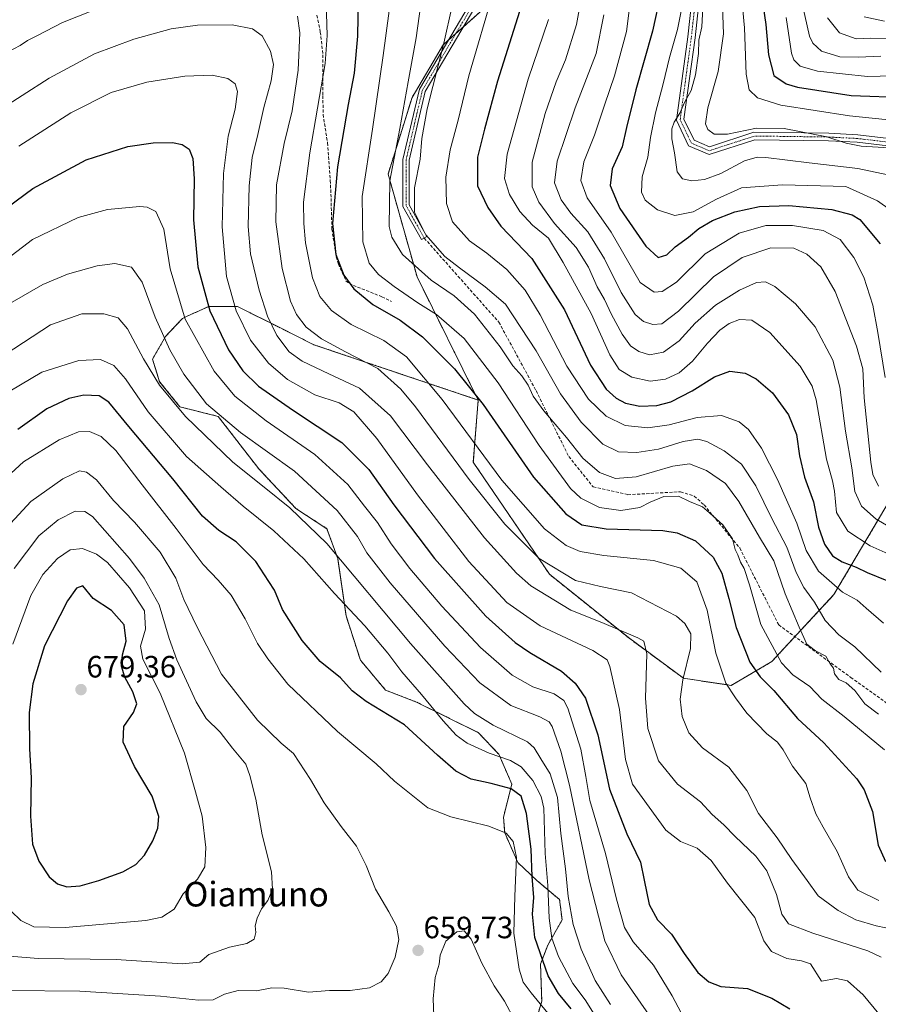
# Model space of a CAD drawing. Units: metres. Extents: x 616732 to 620156, y 4784957 to 4787330.
# Drawn here: x 618203 to 618482, y 4785721 to 4786041 of the extents above; entities that cross this region are included whole.
import ezdxf
from ezdxf.enums import TextEntityAlignment as Align

# ---------------------------------------------------------------- set-up
doc = ezdxf.new("R2010")
doc.units = ezdxf.units.M
doc.header["$MEASUREMENT"] = 0
for name, pattern in [('TRAZO_Y_PUNTO', [1, 0.5, -0.25, 0, -0.25]), ('TRAZOS', [0.75, 0.5, -0.25]), ('TRAZOSX2', [1.5, 1, -0.5])]:
    doc.linetypes.add(name, pattern=pattern)
for name, color, linetype, lineweight in [('Arbolado forestal', 92, 'TRAZOS', 0), ('Arbolado forestal CxS', 92, 'Continuous', 0), ('Camino', 19, 'Continuous', 0), ('Camino Cxs', 19, 'Continuous', 0), ('Camino eje', 39, 'TRAZO_Y_PUNTO', 13), ('Carátula', 7, 'Continuous', 5), ('Curva de nivel maestra', 36, 'Continuous', 30), ('Curva de nivel normal', 36, 'Continuous', 0), ('Pastizal CxS', 92, 'Continuous', 0), ('Punto de cota en terreno', 7, 'Continuous', 0), ('Rótulo de punto de cota en terreno', 19, 'Continuous', 0), ('Senda', 19, 'TRAZOSX2', 0), ('Texto cartográfico', 19, 'Continuous', 0)]:
    doc.layers.add(name, color=color, linetype=linetype, lineweight=lineweight)
doc.styles.add('Arial', font='txt', dxfattribs={"height": 0.2})

# ---------------------------------------------------------------- blocks, each defined once
blk = doc.blocks.new('*U151')
at = {"layer": 'Pastizal CxS', "color": 92, "linetype": 'Continuous', "lineweight": 0}
blk.add_polyline3d([(618354.68, 4786044.95, 580.2), (618340.69, 4786032.52, 584.33), (618330.59, 4786015.42, 588.38), (618322.81, 4785990.55, 589.86), (618332.21, 4785957.12, 590.77), (618332.21, 4785957.12, 590.77), (618352.09, 4785917.11, 600.35), (618298.66, 4785935.1, 611.18), (618287.79, 4785940.53, 613.31), (618273.81, 4785947.52, 619.18), (618264.49, 4785947.52, 624.3), (618257.55, 4785944.37, 628.82), (618255.94, 4785943.64, 629.78), (618250.5, 4785937.81, 634.27), (618246.23, 4785930.43, 638.32), (618248.56, 4785923.06, 639.24), (618255.17, 4785914.9, 639.17), (618267.59, 4785911.79, 635.14), (618280.8, 4785894.71, 638), (618292.84, 4785881.89, 639.42), (618302.94, 4785875.29, 638.27), (618306.43, 4785865.58, 640.27), (618309.15, 4785846.94, 645.64), (618313.81, 4785832.57, 647.33), (618321.97, 4785822.86, 647.98), (618332.06, 4785818.97, 646.58), (618352.16, 4785809.02, 642.49), (618358.76, 4785802.03, 644.98), (618363.03, 4785792.32, 648.73), (618360.31, 4785781.56, 653.56), (618360.7, 4785776.51, 655.16), (618364.97, 4785766.8, 654.12), (618371.18, 4785760.97, 648.14), (618378.56, 4785754.76, 641.75), (618379.34, 4785748.16, 641.93), (618374.68, 4785740, 646.45), (618372.35, 4785733.79, 650.49), (618372.74, 4785721.75, 654.42), (618369.24, 4785709.71, 658.79)], dxfattribs=at)
blk = doc.blocks.new('*U152')
at = {"layer": 'Arbolado forestal CxS', "color": 92, "linetype": 'Continuous', "lineweight": 0}
blk.add_polyline3d([(618369.24, 4785709.71, 658.79), (618372.74, 4785721.75, 654.42), (618372.35, 4785733.79, 650.49), (618374.68, 4785740, 646.45), (618379.34, 4785748.16, 641.93), (618378.56, 4785754.76, 641.75), (618371.18, 4785760.97, 648.14), (618364.97, 4785766.8, 654.12), (618360.7, 4785776.51, 655.16), (618360.31, 4785781.56, 653.56), (618363.03, 4785792.32, 648.73), (618358.76, 4785802.03, 644.98), (618352.16, 4785809.02, 642.49), (618332.06, 4785818.97, 646.58), (618321.97, 4785822.86, 647.98), (618313.81, 4785832.57, 647.33), (618309.15, 4785846.94, 645.64), (618306.43, 4785865.58, 640.27), (618302.94, 4785875.29, 638.27), (618292.84, 4785881.89, 639.42), (618280.8, 4785894.71, 638), (618267.59, 4785911.79, 635.14), (618255.17, 4785914.9, 639.17), (618248.56, 4785923.06, 639.24), (618246.23, 4785930.43, 638.32), (618250.5, 4785937.81, 634.27), (618255.94, 4785943.64, 629.78), (618257.55, 4785944.37, 628.82), (618264.49, 4785947.52, 624.3), (618273.81, 4785947.52, 619.18), (618287.79, 4785940.53, 613.31), (618298.66, 4785935.1, 611.18), (618352.09, 4785917.11, 600.35), (618350.5, 4785896.88, 606.83), (618375.27, 4785860.48, 610.35), (618400.92, 4785839.9, 615.08), (618418.79, 4785826.7, 609.64), (618434.33, 4785824.37, 604.31), (618447.53, 4785832.14, 596.5), (618467.73, 4785853.89, 580.8), (618497.06, 4785903.41, 546.62)], dxfattribs=at)
blk = doc.blocks.new('*U176')
at = {"layer": 'Curva de nivel normal', "color": 36, "linetype": 'Continuous', "lineweight": 0}
blk.add_polyline3d([(618452.18, 4786041.4, 520), (618453.92, 4786029.81, 520), (618454.72, 4786027.69, 520), (618456.72, 4786025.61, 520), (618462.42, 4786023.99, 520), (618478.67, 4786022.24, 520), (618495.11, 4786022.7, 520)], dxfattribs=at)
blk = doc.blocks.new('*U179')
at = {"layer": 'Curva de nivel normal', "color": 36, "linetype": 'Continuous', "lineweight": 0}
blk.add_polyline3d([(618323.13, 4786043.55, 595), (618321.23, 4786029.08, 595), (618317.76, 4786005.1, 595), (618314.39, 4785983.26, 595), (618314.64, 4785968.53, 595), (618316.68, 4785961.56, 595), (618319.7, 4785957.92, 595), (618324.77, 4785953.99, 595), (618332.49, 4785948.66, 595), (618338.51, 4785944.88, 595), (618347.49, 4785937.11, 595), (618358.54, 4785922.74, 595), (618371.88, 4785902.33, 595), (618382.04, 4785888.32, 595), (618385.44, 4785885.22, 595), (618391.55, 4785882.22, 595), (618398.41, 4785881.26, 595), (618404.68, 4785882.2, 595), (618408.03, 4785883.93, 595), (618412.48, 4785885.75, 595), (618417.15, 4785885.82, 595), (618420.75, 4785884.16, 595), (618424.95, 4785882.41, 595), (618427.26, 4785880.5, 595), (618431.59, 4785876.51, 595), (618434.78, 4785872.03, 595), (618435.66, 4785868.58, 595), (618436.48, 4785866.78, 595), (618437.32, 4785864.44, 595), (618438.55, 4785862.39, 595), (618440.31, 4785857.02, 595), (618443.99, 4785844.13, 595), (618450.69, 4785831.67, 595), (618454.34, 4785827.77, 595), (618459.84, 4785824.06, 595), (618463.79, 4785819.87, 595), (618471.06, 4785814.25, 595), (618484.13, 4785803.45, 595)], dxfattribs=at)
blk = doc.blocks.new('*U185')
at = {"layer": 'Curva de nivel normal', "color": 36, "linetype": 'Continuous', "lineweight": 0}
blk.add_polyline3d([(618457.52, 4786045.41, 515), (618459.81, 4786035.35, 515), (618460.84, 4786033.1, 515), (618463.65, 4786030.45, 515), (618469.68, 4786028.64, 515), (618475.6, 4786028.51, 515), (618482.96, 4786028.88, 515)], dxfattribs=at)
blk = doc.blocks.new('*U186')
at = {"layer": 'Curva de nivel normal', "color": 36, "linetype": 'Continuous', "lineweight": 0}
blk.add_polyline3d([(618401.92, 4786049.76, 555), (618400.27, 4786036.86, 555), (618396.44, 4786022.47, 555), (618393.28, 4786013.28, 555), (618389.94, 4786003.14, 555), (618386.4, 4785994.53, 555), (618385.4, 4785988.44, 555), (618387.54, 4785982.79, 555), (618395.26, 4785971.66, 555), (618404.74, 4785955.3, 555), (618409.32, 4785952.19, 555), (618411.86, 4785952.36, 555), (618416.54, 4785955.4, 555), (618425.87, 4785964.6, 555), (618436.87, 4785971.35, 555), (618445.54, 4785973.84, 555), (618454.22, 4785973.84, 555), (618464.27, 4785972.18, 555), (618469.74, 4785969.31, 555), (618474.23, 4785963.47, 555), (618477.44, 4785957.02, 555), (618480.34, 4785947.92, 555), (618482.02, 4785939.01, 555), (618484.39, 4785924.45, 555)], dxfattribs=at)
blk = doc.blocks.new('*U190')
at = {"layer": 'Curva de nivel normal', "color": 36, "linetype": 'Continuous', "lineweight": 0}
blk.add_polyline3d([(618487.31, 4785989.9, 540), (618475.52, 4785992.4, 540), (618459.64, 4785994.19, 540), (618445.54, 4785995.94, 540), (618442.77, 4785996.01, 540), (618438.65, 4785994.83, 540), (618430.97, 4785990.78, 540), (618425.62, 4785988.81, 540), (618421.58, 4785988.33, 540), (618418.55, 4785988.97, 540), (618416.73, 4785991.24, 540), (618415.88, 4785997.43, 540), (618414.98, 4786002, 540), (618415, 4786005.22, 540), (618415.81, 4786007.43, 540), (618417.61, 4786010.29, 540), (618419.26, 4786014, 540), (618421.32, 4786017.7, 540), (618422.76, 4786022.76, 540), (618423.74, 4786029.77, 540), (618423.79, 4786034.02, 540), (618424.73, 4786038.39, 540), (618425.18, 4786046.68, 540)], dxfattribs=at)
blk = doc.blocks.new('*U192')
at = {"layer": 'Curva de nivel normal', "color": 36, "linetype": 'Continuous', "lineweight": 0}
blk.add_polyline3d([(618485.96, 4785978.9, 545), (618481.89, 4785981.84, 545), (618471.54, 4785986.46, 545), (618450.95, 4785987.03, 545), (618437.71, 4785986.1, 545), (618429.54, 4785982.38, 545), (618421.96, 4785978.24, 545), (618415.98, 4785977.13, 545), (618410.35, 4785978.92, 545), (618406.39, 4785982.04, 545), (618405.15, 4785984.71, 545), (618405.38, 4785989.66, 545), (618407.26, 4785995.99, 545), (618408.14, 4786002.43, 545), (618409.67, 4786010.43, 545), (618412.25, 4786019.84, 545), (618414.22, 4786028.39, 545), (618416.9, 4786037.57, 545), (618419.39, 4786050.06, 545)], dxfattribs=at)
blk = doc.blocks.new('*U194')
at = {"layer": 'Curva de nivel normal', "color": 36, "linetype": 'Continuous', "lineweight": 0}
blk.add_polyline3d([(618482.16, 4785889.08, 560), (618480.32, 4785892.9, 560), (618479.68, 4785896.94, 560), (618477.54, 4785917.8, 560), (618477.06, 4785927.3, 560), (618475.05, 4785934.62, 560), (618468.14, 4785952.38, 560), (618463.46, 4785960.36, 560), (618458.9, 4785964.55, 560), (618454.7, 4785966.46, 560), (618447.21, 4785966.56, 560), (618437.87, 4785963.46, 560), (618428.54, 4785957.16, 560), (618417.21, 4785945.96, 560), (618411.78, 4785941.89, 560), (618408.82, 4785941.68, 560), (618405.78, 4785942.63, 560), (618403.07, 4785944.94, 560), (618398.56, 4785952.09, 560), (618393.18, 4785963, 560), (618387.74, 4785971.74, 560), (618382.2, 4785977.85, 560), (618379.04, 4785982.16, 560), (618376.92, 4785987.69, 560), (618377.74, 4785994.77, 560), (618383.57, 4786012.05, 560), (618390.39, 4786029.77, 560), (618392.88, 4786042.24, 560)], dxfattribs=at)
blk = doc.blocks.new('*U206')
at = {"layer": 'Curva de nivel normal', "color": 36, "linetype": 'Continuous', "lineweight": 0}
blk.add_polyline3d([(618374.95, 4786040.76, 570), (618368.31, 4786021.43, 570), (618361.54, 4785997.04, 570), (618360.62, 4785989.1, 570), (618362.3, 4785983.89, 570), (618365.58, 4785978.42, 570), (618369.71, 4785973.94, 570), (618374.96, 4785969.75, 570), (618379.75, 4785961.82, 570), (618388.84, 4785945.23, 570), (618394.92, 4785931.78, 570), (618397.88, 4785926.99, 570), (618402, 4785924.52, 570), (618407.94, 4785923.21, 570), (618412.99, 4785923.85, 570), (618417.46, 4785925.98, 570), (618421.75, 4785929.69, 570), (618426.61, 4785935.6, 570), (618430.68, 4785939.77, 570), (618433.68, 4785941.99, 570), (618437.07, 4785943.3, 570), (618441.02, 4785943.08, 570), (618446.89, 4785939.07, 570), (618456.76, 4785928.15, 570), (618460.64, 4785921.67, 570), (618461.91, 4785917.16, 570), (618465.26, 4785897.93, 570), (618467.28, 4785890.87, 570), (618467.91, 4785887.5, 570), (618468.6, 4785880.57, 570), (618472.28, 4785874.52, 570), (618479.53, 4785869.76, 570), (618487.24, 4785866.28, 570)], dxfattribs=at)
blk = doc.blocks.new('*U208')
at = {"layer": 'Curva de nivel normal', "color": 36, "linetype": 'Continuous', "lineweight": 0}
blk.add_polyline3d([(618492.86, 4786007.46, 530), (618472.73, 4786009.49, 530), (618450.51, 4786012.89, 530), (618442.85, 4786015.36, 530), (618440.2, 4786017.95, 530), (618439.19, 4786023, 530), (618438.69, 4786038.05, 530), (618437.53, 4786049.66, 530)], dxfattribs=at)
blk = doc.blocks.new('*U209')
at = {"layer": 'Curva de nivel normal', "color": 36, "linetype": 'Continuous', "lineweight": 0}
blk.add_polyline3d([(618486.84, 4785875.23, 565), (618481.45, 4785878.37, 565), (618476.68, 4785882.61, 565), (618474.51, 4785887.44, 565), (618473.49, 4785895.08, 565), (618471.52, 4785906.96, 565), (618469.65, 4785921.29, 565), (618467.34, 4785930.1, 565), (618461.57, 4785940.85, 565), (618455.18, 4785948.38, 565), (618448.54, 4785953.96, 565), (618445.46, 4785955.55, 565), (618442.57, 4785955.26, 565), (618437.02, 4785952.81, 565), (618429.21, 4785947.97, 565), (618422.56, 4785942.1, 565), (618417.43, 4785936.4, 565), (618412.32, 4785932.67, 565), (618407.76, 4785931.84, 565), (618404.3, 4785932.83, 565), (618401.59, 4785934.75, 565), (618398.88, 4785938.5, 565), (618395.39, 4785944.95, 565), (618393.19, 4785949.75, 565), (618390.72, 4785953.94, 565), (618387.93, 4785960.27, 565), (618383.95, 4785966.63, 565), (618376.84, 4785974.51, 565), (618371.8, 4785981.38, 565), (618369.6, 4785986.4, 565), (618369.61, 4785994.44, 565), (618373.9, 4786010.27, 565), (618377.45, 4786020.46, 565), (618380.43, 4786027.61, 565), (618384.01, 4786039.19, 565), (618385.9, 4786049.46, 565)], dxfattribs=at)
blk = doc.blocks.new('*U211')
at = {"layer": 'Curva de nivel normal', "color": 36, "linetype": 'Continuous', "lineweight": 0}
blk.add_polyline3d([(618482.15, 4785815.08, 590), (618477.8, 4785818.4, 590), (618474.52, 4785822.68, 590), (618471.66, 4785825.22, 590), (618469.33, 4785826.35, 590), (618467.85, 4785828.1, 590), (618467.55, 4785829.94, 590), (618466.53, 4785831.4, 590), (618465.04, 4785833.87, 590), (618461.74, 4785835.61, 590), (618458.92, 4785837.81, 590), (618456.45, 4785843.32, 590), (618451.89, 4785854.09, 590), (618448.13, 4785864.88, 590), (618443.48, 4785872.53, 590), (618436.86, 4785884.16, 590), (618432.45, 4785889.96, 590), (618426.28, 4785894.2, 590), (618420.72, 4785896.36, 590), (618415.32, 4785895.61, 590), (618403.43, 4785892.12, 590), (618396.73, 4785891.62, 590), (618391.48, 4785893.54, 590), (618386.11, 4785898.26, 590), (618380.74, 4785904.93, 590), (618373.4, 4785913.64, 590), (618369.96, 4785918.37, 590), (618368.34, 4785921.97, 590), (618366.27, 4785925.01, 590), (618363.33, 4785928.23, 590), (618359.2, 4785934.43, 590), (618350.84, 4785945.06, 590), (618344.28, 4785951.01, 590), (618336.83, 4785956.09, 590), (618327.5, 4785964.39, 590), (618324, 4785970.08, 590), (618323.16, 4785973.55, 590), (618323.32, 4785988.33, 590), (618326.62, 4786005.32, 590), (618329.33, 4786020.53, 590), (618331.97, 4786034.84, 590), (618335.62, 4786061.42, 590)], dxfattribs=at)
blk = doc.blocks.new('*U220')
at = {"layer": 'Curva de nivel normal', "color": 36, "linetype": 'Continuous', "lineweight": 0}
blk.add_polyline3d([(618431.39, 4786048.1, 535), (618431.82, 4786036.1, 535), (618430.08, 4786023.83, 535), (618426.7, 4786012.09, 535), (618426.01, 4786006.9, 535), (618426.78, 4786005.01, 535), (618428.84, 4786003.53, 535), (618433.08, 4786003.48, 535), (618442.52, 4786005.48, 535), (618451.52, 4786005.39, 535), (618465.45, 4786002.68, 535), (618471.68, 4786000.58, 535), (618476.56, 4785999.63, 535), (618485.76, 4785999.03, 535)], dxfattribs=at)
blk = doc.blocks.new('*U237')
at = {"layer": 'Curva de nivel normal', "color": 36, "linetype": 'Continuous', "lineweight": 0}
blk.add_polyline3d([(618302.56, 4786049.94, 605), (618303.03, 4786035.56, 605), (618302.34, 4786026.47, 605), (618297.41, 4785997.44, 605), (618295.26, 4785981.45, 605), (618295.46, 4785974.46, 605), (618295.97, 4785968.19, 605), (618298.25, 4785956.8, 605), (618300.66, 4785950.76, 605), (618304.44, 4785946.22, 605), (618310.81, 4785941.7, 605), (618321.46, 4785936.48, 605), (618328.78, 4785931.12, 605), (618340.4, 4785917.29, 605), (618359.79, 4785891.02, 605), (618373.64, 4785875.21, 605), (618380.65, 4785869.89, 605), (618385.28, 4785867.85, 605), (618392.88, 4785866.61, 605), (618409.07, 4785864.93, 605), (618417.93, 4785862.44, 605), (618423.16, 4785857.99, 605), (618426.56, 4785848.85, 605), (618429.33, 4785834.9, 605), (618432.55, 4785825.13, 605), (618435.76, 4785820.36, 605), (618439.42, 4785815.4, 605), (618445.87, 4785808.63, 605), (618449.34, 4785805.94, 605), (618451.25, 4785803.45, 605), (618454.28, 4785798.15, 605), (618458.63, 4785792.51, 605), (618460.01, 4785787.82, 605), (618461.82, 4785782.61, 605), (618464.17, 4785778.26, 605), (618468.77, 4785770.43, 605), (618472.5, 4785762.21, 605), (618475.53, 4785757.82, 605), (618482.29, 4785754.47, 605)], dxfattribs=at)
blk = doc.blocks.new('*U241')
at = {"layer": 'Curva de nivel normal', "color": 36, "linetype": 'Continuous', "lineweight": 0}
blk.add_polyline3d([(618483.78, 4785844.56, 580), (618478.24, 4785849.51, 580), (618475.26, 4785852.07, 580), (618470.53, 4785854.64, 580), (618462.65, 4785861.45, 580), (618458.7, 4785868.27, 580), (618455.62, 4785877.15, 580), (618449.42, 4785891.33, 580), (618444.2, 4785901.46, 580), (618439.94, 4785907.49, 580), (618436.87, 4785910, 580), (618431.21, 4785912.06, 580), (618423.21, 4785911.49, 580), (618414.21, 4785909.09, 580), (618407.22, 4785908.07, 580), (618399.88, 4785908.84, 580), (618393.64, 4785911.84, 580), (618387.9, 4785917.36, 580), (618380.89, 4785928.12, 580), (618372.27, 4785944.83, 580), (618367.31, 4785952.83, 580), (618361.44, 4785959.52, 580), (618354.93, 4785964.8, 580), (618349.28, 4785968.88, 580), (618343.78, 4785975, 580), (618341.76, 4785980.95, 580), (618341.57, 4785989.58, 580), (618342.98, 4785998.39, 580), (618345.55, 4786008.1, 580), (618349.01, 4786022.43, 580), (618357.14, 4786050.28, 580)], dxfattribs=at)
blk = doc.blocks.new('*U242')
at = {"layer": 'Curva de nivel normal', "color": 36, "linetype": 'Continuous', "lineweight": 0}
blk.add_polyline3d([(618343.62, 4786045.22, 585), (618340.88, 4786033.1, 585), (618335.51, 4786011.77, 585), (618333.73, 4786002.12, 585), (618333.19, 4785995.4, 585), (618331.38, 4785986.07, 585), (618331.38, 4785978.16, 585), (618335.11, 4785970.8, 585), (618341.24, 4785963.8, 585), (618346.06, 4785960.05, 585), (618354.4, 4785953.9, 585), (618360.92, 4785948.27, 585), (618370.94, 4785933.08, 585), (618378.88, 4785919.11, 585), (618385.56, 4785909.88, 585), (618392.55, 4785902.78, 585), (618397.72, 4785900.24, 585), (618403.64, 4785900.02, 585), (618410.69, 4785901.2, 585), (618418.72, 4785903.6, 585), (618423.46, 4785904.37, 585), (618426.43, 4785903.67, 585), (618432.06, 4785900.64, 585), (618437.72, 4785896.22, 585), (618442.3, 4785889.2, 585), (618447.5, 4785878.64, 585), (618452.39, 4785869.3, 585), (618455.48, 4785861.07, 585), (618457.94, 4785856.14, 585), (618461.39, 4785851.42, 585), (618464.9, 4785845.47, 585), (618469.36, 4785840.78, 585), (618474.48, 4785836.87, 585), (618483.05, 4785828.67, 585)], dxfattribs=at)
blk = doc.blocks.new('*U248')
at = {"layer": 'Curva de nivel maestra', "color": 36, "linetype": 'Continuous', "lineweight": 30}
blk.add_polyline3d([(618190.07, 4785973.22, 625), (618207.31, 4785985.88, 625), (618224.62, 4785995.18, 625), (618238.2, 4785999.46, 625), (618246.43, 4786000.74, 625), (618252.75, 4786000.75, 625), (618255.87, 4786000.19, 625), (618258.12, 4785998.66, 625), (618259.38, 4785995.64, 625), (618259.82, 4785989.04, 625), (618259.58, 4785975.62, 625), (618260.94, 4785960.38, 625), (618264.86, 4785946.09, 625), (618270.95, 4785933.42, 625), (618275.56, 4785926.61, 625), (618280.7, 4785921.59, 625), (618291.69, 4785913.9, 625), (618307.76, 4785903.32, 625), (618316.6, 4785894.49, 625), (618324.72, 4785883.02, 625), (618337.93, 4785865.64, 625), (618354.56, 4785846.89, 625), (618364.09, 4785838.34, 625), (618368.88, 4785835.12, 625), (618379.18, 4785829.02, 625), (618383.63, 4785825.15, 625), (618386.96, 4785820.19, 625), (618390.99, 4785808.32, 625), (618394.81, 4785790.65, 625), (618400.37, 4785776.16, 625), (618404.89, 4785766.98, 625), (618406.09, 4785761.13, 625), (618407.64, 4785753.14, 625), (618410.34, 4785748.25, 625), (618414.9, 4785743.5, 625), (618419, 4785737.27, 625), (618423.52, 4785731.13, 625), (618427.06, 4785728.01, 625), (618430.97, 4785726.58, 625), (618439.63, 4785725.9, 625), (618447.48, 4785722.76, 625), (618453.38, 4785719.32, 625)], dxfattribs=at)
blk = doc.blocks.new('*U253')
at = {"layer": 'Curva de nivel maestra', "color": 36, "linetype": 'Continuous', "lineweight": 30}
blk.add_polyline3d([(618366.18, 4786045.46, 575), (618358.38, 4786020.77, 575), (618354.13, 4786005.18, 575), (618351.89, 4785996.07, 575), (618351.92, 4785986.72, 575), (618355.2, 4785979.63, 575), (618359.47, 4785973.56, 575), (618369.54, 4785963.1, 575), (618380.18, 4785946.4, 575), (618388.6, 4785928.42, 575), (618393.7, 4785920.64, 575), (618396.92, 4785917.72, 575), (618399.92, 4785916.06, 575), (618404.6, 4785915.15, 575), (618410.13, 4785915.3, 575), (618414.69, 4785916.57, 575), (618421.62, 4785920.08, 575), (618428.87, 4785924.65, 575), (618433.85, 4785926.52, 575), (618438.83, 4785925.88, 575), (618442.46, 4785924, 575), (618447.73, 4785919.49, 575), (618452.96, 4785912.35, 575), (618455.57, 4785905.9, 575), (618456.51, 4785899.03, 575), (618458.15, 4785892.08, 575), (618461.05, 4785884, 575), (618462.72, 4785875.81, 575), (618464.66, 4785870.29, 575), (618467.24, 4785866.52, 575), (618470.42, 4785864.49, 575), (618474.93, 4785862.82, 575), (618478.56, 4785861.08, 575), (618484.9, 4785858.43, 575)], dxfattribs=at)
blk = doc.blocks.new('*U254')
at = {"layer": 'Curva de nivel maestra', "color": 36, "linetype": 'Continuous', "lineweight": 30}
blk.add_polyline3d([(618443.48, 4786053.16, 525), (618445.56, 4786039.16, 525), (618446.4, 4786029.29, 525), (618448.22, 4786022.56, 525), (618452.2, 4786019.86, 525), (618455.84, 4786018.79, 525), (618473.34, 4786016.11, 525), (618491.42, 4786015.4, 525)], dxfattribs=at)
blk = doc.blocks.new('*U256')
at = {"layer": 'Curva de nivel maestra', "color": 36, "linetype": 'Continuous', "lineweight": 30}
blk.add_polyline3d([(618411.42, 4786049.44, 550), (618408.78, 4786036.99, 550), (618403.34, 4786017.96, 550), (618400.32, 4786005.68, 550), (618398.87, 4785999.4, 550), (618395.67, 4785992.21, 550), (618394.98, 4785986.87, 550), (618398.17, 4785979.39, 550), (618406.54, 4785967.1, 550), (618410.56, 4785963.44, 550), (618413.36, 4785964.32, 550), (618416.1, 4785966.9, 550), (618420.46, 4785970.04, 550), (618423.77, 4785972.89, 550), (618428.21, 4785975.46, 550), (618435.54, 4785978.23, 550), (618443.54, 4785980.02, 550), (618453.05, 4785980.36, 550), (618467.04, 4785979.05, 550), (618473.64, 4785977.32, 550), (618476.16, 4785975.8, 550), (618482.75, 4785967.87, 550)], dxfattribs=at)
blk = doc.blocks.new('*U258')
at = {"layer": 'Curva de nivel maestra', "color": 36, "linetype": 'Continuous', "lineweight": 30}
blk.add_polyline3d([(618313.12, 4786047.66, 600), (618312.85, 4786035.33, 600), (618311.81, 4786023.34, 600), (618309.84, 4786013.1, 600), (618306.41, 4785992.87, 600), (618304.72, 4785974.52, 600), (618305.86, 4785964.38, 600), (618308.46, 4785957.66, 600), (618311.62, 4785953.23, 600), (618317.9, 4785948.13, 600), (618326.68, 4785943.07, 600), (618333.94, 4785937.6, 600), (618344.34, 4785927.24, 600), (618353.7, 4785915.61, 600), (618370.03, 4785892.1, 600), (618380.63, 4785880.17, 600), (618385.79, 4785876.52, 600), (618393.67, 4785875.24, 600), (618412.11, 4785874.69, 600), (618416.76, 4785873.94, 600), (618422.76, 4785871.34, 600), (618428.49, 4785866.07, 600), (618431.28, 4785860.86, 600), (618433.6, 4785852.6, 600), (618435.89, 4785843.18, 600), (618440.42, 4785831.96, 600), (618443.74, 4785827.13, 600), (618448.14, 4785822.71, 600), (618455.84, 4785813.63, 600), (618464.48, 4785805.74, 600), (618475.15, 4785794.06, 600), (618477.53, 4785790.44, 600), (618480.23, 4785783.42, 600), (618482.04, 4785772.46, 600), (618484.53, 4785767.19, 600)], dxfattribs=at)
blk = doc.blocks.new('*U263')
at = {"layer": 'Curva de nivel maestra', "color": 36, "linetype": 'Continuous', "lineweight": 30}
blk.add_polyline3d([(618382.32, 4785719.25, 650), (618378.18, 4785724.22, 650), (618374.82, 4785730.03, 650), (618370.54, 4785742.47, 650), (618369.78, 4785750.04, 650), (618370.19, 4785755.45, 650), (618369.67, 4785762.25, 650), (618369.27, 4785771.17, 650), (618367.84, 4785782.76, 650), (618366.04, 4785788.39, 650), (618362.76, 4785790.73, 650), (618356.27, 4785792.55, 650), (618349.86, 4785793.94, 650), (618344.82, 4785796.46, 650), (618338.89, 4785801.7, 650), (618328.15, 4785811.54, 650), (618315.72, 4785819.19, 650), (618311.1, 4785822.57, 650), (618307.32, 4785826.82, 650), (618300.77, 4785832.17, 650), (618294.83, 4785838.94, 650), (618288.54, 4785849.07, 650), (618285.84, 4785855.28, 650), (618284, 4785858.19, 650), (618279.77, 4785864.66, 650), (618273.43, 4785871.08, 650), (618267.79, 4785874.71, 650), (618262.5, 4785879.33, 650), (618252.87, 4785891.52, 650), (618238.54, 4785908.48, 650), (618232.03, 4785916.47, 650), (618228.9, 4785918.49, 650), (618223.91, 4785918.7, 650), (618219.04, 4785917.59, 650), (618211.93, 4785914.26, 650), (618202.44, 4785907.58, 650)], dxfattribs=at)
blk = doc.blocks.new('5PATER')
at = {"layer": 'Carátula', "linetype": 'Continuous', "lineweight": 5}
h = blk.add_hatch(color=250, dxfattribs=at)
edge = h.paths.add_edge_path()
edge.add_ellipse((0, 0.01), major_axis=(-1.33, -1.34), ratio=0.999422, start_angle=0, end_angle=360)

msp = doc.modelspace()

# ---------------------------------------------------------------- linework, layer by layer
at = {"layer": 'Arbolado forestal', "color": 92, "linetype": 'TRAZOS', "lineweight": 0}
for points in [[(618354.68, 4786044.95, 580.2), (618347.28, 4786038.37, 581.59), (618344.83, 4786036.2, 582.72), (618342.38, 4786034.02, 583.6), (618340.69, 4786032.52, 584.33), (618330.59, 4786015.42, 588.38), (618322.81, 4785990.55, 589.86), (618332.21, 4785957.12, 590.77), (618352.09, 4785917.11, 600.35)], [(618369.24, 4785709.71, 658.79), (618372.74, 4785721.75, 654.42), (618372.35, 4785733.79, 650.49), (618374.68, 4785740, 646.45), (618379.34, 4785748.16, 641.93), (618378.56, 4785754.76, 641.75), (618371.18, 4785760.97, 648.14), (618364.97, 4785766.8, 654.12), (618360.7, 4785776.51, 655.16), (618360.31, 4785781.56, 653.56), (618363.03, 4785792.32, 648.73), (618358.76, 4785802.03, 644.98), (618352.16, 4785809.02, 642.49), (618332.06, 4785818.97, 646.58), (618321.97, 4785822.86, 647.98), (618313.81, 4785832.57, 647.33), (618309.15, 4785846.94, 645.64), (618306.43, 4785865.58, 640.27), (618302.94, 4785875.29, 638.27), (618292.84, 4785881.89, 639.42), (618280.8, 4785894.71, 638), (618267.59, 4785911.79, 635.14), (618255.16, 4785914.9, 639.17), (618248.56, 4785923.06, 639.24), (618246.23, 4785930.43, 638.32), (618250.5, 4785937.81, 634.27), (618255.94, 4785943.64, 629.77), (618257.55, 4785944.37, 628.82), (618264.49, 4785947.52, 624.3), (618273.81, 4785947.52, 619.18), (618287.79, 4785940.53, 613.31), (618298.66, 4785935.1, 611.18), (618352.09, 4785917.11, 600.35)], [(618352.09, 4785917.11, 600.35), (618350.5, 4785896.88, 606.83), (618375.27, 4785860.48, 610.35), (618400.92, 4785839.9, 615.08), (618418.79, 4785826.7, 609.64), (618434.33, 4785824.37, 604.31), (618447.53, 4785832.14, 596.5), (618455.03, 4785840.21, 590.67), (618467.73, 4785853.89, 580.8), (618497.06, 4785903.41, 546.62)], [(618352.09, 4785917.11, 600.35), (618350.5, 4785896.88, 606.83), (618375.27, 4785860.48, 610.35), (618400.92, 4785839.9, 615.08), (618418.79, 4785826.7, 609.64), (618434.33, 4785824.37, 604.31), (618447.53, 4785832.14, 596.5), (618455.03, 4785840.21, 590.67), (618467.73, 4785853.89, 580.8), (618497.06, 4785903.41, 546.62)]]:
    msp.add_polyline3d(points, dxfattribs=at)
at = {"layer": 'Arbolado forestal CxS', "color": 92, "linetype": 'Continuous', "lineweight": 0}
msp.add_polyline3d([(618497.06, 4785903.41, 546.62), (618467.73, 4785853.89, 580.8), (618447.53, 4785832.14, 596.5), (618434.33, 4785824.37, 604.31), (618418.79, 4785826.7, 609.64), (618400.92, 4785839.9, 615.08), (618375.27, 4785860.48, 610.35), (618350.5, 4785896.88, 606.83), (618352.09, 4785917.11, 600.35), (618332.21, 4785957.12, 590.77), (618322.81, 4785990.55, 589.86), (618330.59, 4786015.42, 588.38), (618340.69, 4786032.52, 584.33), (618354.68, 4786044.95, 580.2)], dxfattribs=at)
at = {"layer": 'Camino', "color": 19, "linetype": 'Continuous', "lineweight": 0}
for points in [[(618490.66, 4785999.09, 534.46), (618475.25, 4786000.9, 534.55), (618465.98, 4786001.38, 535.19), (618442.06, 4786001.71, 536.95), (618427.19, 4785996.86, 537.31), (618420.49, 4785999.67, 538.05), (618416.5, 4786008.01, 539.95), (618420.18, 4786035.14, 542.16), (618422.15, 4786053.15, 543.35)], [(618424.57, 4786053.22, 541.9), (618422.56, 4786034.85, 540.61), (618418.97, 4786008.4, 538.77), (618422.26, 4786001.53, 537.3), (618427.29, 4785999.42, 536.75), (618441.69, 4786004.12, 535.55), (618466.06, 4786003.78, 534.85), (618475.45, 4786003.29, 533.97), (618491.09, 4786001.45, 534.02)], [(618352.42, 4786047.07, 580.98), (618334.88, 4786017.39, 585.95), (618329.65, 4785995.01, 586.74), (618329.65, 4785980.57, 586), (618335.45, 4785970.21, 584.64), (618333.7, 4785969.23, 585.41), (618327.65, 4785980.05, 586.82), (618327.65, 4785995.24, 587.52), (618333, 4786018.15, 587.13), (618350.59, 4786047.91, 581.69)]]:
    msp.add_polyline3d(points, dxfattribs=at)
at = {"layer": 'Camino Cxs', "color": 19, "linetype": 'Continuous', "lineweight": 0}
for points in [[(618490.66, 4785999.09, 534.46), (618475.25, 4786000.9, 534.55), (618465.98, 4786001.38, 535.19), (618442.06, 4786001.71, 536.95), (618427.19, 4785996.86, 537.31), (618420.49, 4785999.67, 538.05), (618416.5, 4786008.01, 539.95), (618420.18, 4786035.14, 542.16), (618422.15, 4786053.15, 543.35)], [(618424.57, 4786053.22, 541.9), (618422.56, 4786034.85, 540.61), (618418.97, 4786008.4, 538.77), (618422.26, 4786001.53, 537.3), (618427.29, 4785999.42, 536.75), (618441.69, 4786004.12, 535.55), (618466.06, 4786003.78, 534.85), (618475.45, 4786003.29, 533.97), (618491.09, 4786001.45, 534.02)], [(618352.42, 4786047.07, 580.98), (618334.88, 4786017.39, 585.95), (618329.65, 4785995.01, 586.74), (618329.65, 4785980.57, 586), (618335.45, 4785970.21, 584.64), (618333.7, 4785969.23, 585.41), (618327.65, 4785980.05, 586.82), (618327.65, 4785995.24, 587.52), (618333, 4786018.15, 587.13), (618350.59, 4786047.91, 581.69)]]:
    msp.add_polyline3d(points, dxfattribs=at)
at = {"layer": 'Camino eje', "color": 39, "linetype": 'TRAZO_Y_PUNTO', "lineweight": 13}
for points in [[(618490.87, 4786000.27, 534.24), (618475.35, 4786002.1, 534.26), (618466.02, 4786002.58, 535.08), (618441.88, 4786002.91, 536.31), (618427.24, 4785998.14, 537.19), (618421.37, 4786000.6, 537.69), (618417.73, 4786008.2, 539.37), (618421.37, 4786034.99, 541.27), (618423.36, 4786053.18, 542.63)], [(618334.57, 4785969.72, 585.05), (618328.65, 4785980.31, 586.41), (618328.65, 4785995.12, 587.12), (618333.94, 4786017.77, 586.54), (618351.51, 4786047.49, 581.19)]]:
    msp.add_polyline3d(points, dxfattribs=at)
at = {"layer": 'Curva de nivel maestra', "color": 36, "linetype": 'Continuous', "lineweight": 30}
msp.add_polyline3d([(618218.4, 4785758.96, 675), (618222.74, 4785759.3, 675), (618228.8, 4785761.02, 675), (618236.57, 4785763.84, 675), (618240.82, 4785766.22, 675), (618243.63, 4785769.21, 675), (618246.32, 4785773.91, 675), (618248, 4785777.99, 675), (618248.34, 4785781.8, 675), (618246.14, 4785788.38, 675), (618240.43, 4785798, 675), (618236.69, 4785805.92, 675), (618236.93, 4785810.98, 675), (618240.02, 4785815.56, 675), (618241.1, 4785818.38, 675), (618239.87, 4785822.33, 675), (618237.27, 4785827.06, 675), (618236.14, 4785830.59, 675), (618236.51, 4785834.27, 675), (618237.66, 4785838.77, 675), (618236.99, 4785844.01, 675), (618232.95, 4785848.69, 675), (618226.96, 4785852.64, 675), (618223.58, 4785856.78, 675), (618221.56, 4785855.99, 675), (618218.59, 4785851.89, 675), (618211.14, 4785837.2, 675), (618207.29, 4785824.88, 675), (618206.2, 4785815.53, 675), (618206.21, 4785803.77, 675), (618206.76, 4785794.32, 675), (618206.54, 4785781.86, 675), (618207.22, 4785772.81, 675), (618209.24, 4785767.23, 675), (618212.64, 4785762.2, 675), (618215.34, 4785759.9, 675), (618218.4, 4785758.96, 675)], dxfattribs=at)
at = {"layer": 'Curva de nivel normal', "color": 36, "linetype": 'Continuous', "lineweight": 0}
for points in [[(618199.08, 4786030.14, 610), (618203.25, 4786032.31, 610), (618205.58, 4786033.97, 610), (618208.88, 4786035.53, 610), (618216.97, 4786039.75, 610), (618227.35, 4786043.91, 610)], [(618293.33, 4786041.9, 610), (618294.16, 4786036.48, 610), (618293.62, 4786024.34, 610), (618291.62, 4786011.08, 610), (618289.04, 4786000.47, 610), (618286.56, 4785987.08, 610), (618286.27, 4785975.06, 610), (618288.35, 4785959.9, 610), (618291.07, 4785949.28, 610), (618293.02, 4785944.9, 610), (618296.22, 4785940.77, 610), (618301.14, 4785937.02, 610), (618308.94, 4785932.82, 610), (618319.52, 4785927.41, 610), (618326.99, 4785920.62, 610), (618331.68, 4785914.95, 610), (618349.2, 4785891.29, 610), (618360.72, 4785876.79, 610), (618371.91, 4785865.63, 610), (618383.77, 4785858.5, 610), (618391.88, 4785856.48, 610), (618401.94, 4785854.5, 610), (618416.52, 4785846.88, 610), (618419.23, 4785844.54, 610), (618421.2, 4785841.14, 610), (618421.08, 4785836.32, 610), (618418.65, 4785826.2, 610), (618417.77, 4785819.9, 610), (618418.4, 4785814.26, 610), (618420.53, 4785809.02, 610), (618424.96, 4785804.08, 610), (618433.52, 4785797.84, 610), (618439.38, 4785790.26, 610), (618443.17, 4785782.71, 610), (618449.27, 4785774.85, 610), (618453.98, 4785767.84, 610), (618459.05, 4785760.96, 610), (618462.58, 4785755.96, 610), (618469.05, 4785751.24, 610), (618474.88, 4785748.23, 610), (618481.45, 4785746.22, 610), (618487.74, 4785744.95, 610)], [(618488.5, 4786034.58, 510), (618479.7, 4786034.65, 510), (618474.89, 4786034.54, 510), (618469.56, 4786036.42, 510), (618465.62, 4786041.26, 510)], [(618484.2, 4786040.22, 505), (618477.52, 4786041.66, 505)], [(618194.99, 4786010.49, 615), (618212.62, 4786021.66, 615), (618227.34, 4786029.59, 615), (618240.19, 4786034.4, 615), (618252.31, 4786037.7, 615), (618260.9, 4786038.95, 615), (618272.18, 4786039.03, 615), (618278.7, 4786037.78, 615), (618281.87, 4786035.49, 615), (618284.59, 4786030.5, 615), (618285.55, 4786026.18, 615), (618284.78, 4786020.88, 615), (618282.41, 4786012.19, 615), (618280.46, 4786003.4, 615), (618278.66, 4785995.92, 615), (618277.63, 4785986.68, 615), (618277.32, 4785973.52, 615), (618278.12, 4785964.66, 615), (618280.95, 4785952.82, 615), (618283.58, 4785944.32, 615), (618286.68, 4785938.1, 615), (618290.66, 4785932.78, 615), (618294.83, 4785929.69, 615), (618303.57, 4785925.6, 615), (618313.56, 4785920.94, 615), (618323.59, 4785911.98, 615), (618335.66, 4785896.03, 615), (618354.14, 4785872.38, 615), (618364.51, 4785860.86, 615), (618369.16, 4785856.74, 615), (618382.24, 4785848.82, 615), (618392.26, 4785844.84, 615), (618403.96, 4785839.87, 615), (618405.91, 4785838.71, 615), (618406.85, 4785834.64, 615), (618406.52, 4785820.25, 615), (618407.26, 4785810.38, 615), (618410.71, 4785799.83, 615), (618416.9, 4785792.26, 615), (618424.37, 4785786.5, 615), (618428.11, 4785782.38, 615), (618431.95, 4785779.08, 615), (618435.58, 4785775.28, 615), (618442.32, 4785768.94, 615), (618445.86, 4785764.11, 615), (618449.04, 4785756.46, 615), (618450.74, 4785750.01, 615), (618453, 4785746.94, 615), (618460.89, 4785743.82, 615), (618478.73, 4785738.11, 615), (618483.12, 4785736.07, 615)], [(618202.81, 4785999.66, 620), (618219.73, 4786010.44, 620), (618232.84, 4786017.03, 620), (618244.42, 4786020.39, 620), (618256.77, 4786022.4, 620), (618265.68, 4786022.66, 620), (618270.73, 4786021.6, 620), (618273.12, 4786019.91, 620), (618273.85, 4786017.4, 620), (618273.09, 4786011.61, 620), (618270.86, 4786002.82, 620), (618269.27, 4785990.77, 620), (618268.85, 4785973.4, 620), (618270.27, 4785957.27, 620), (618273.46, 4785946.11, 620), (618278.1, 4785936.53, 620), (618283.94, 4785929.11, 620), (618290.14, 4785923.76, 620), (618298.99, 4785918.79, 620), (618306.89, 4785916.25, 620), (618311.7, 4785913.24, 620), (618319.17, 4785904.64, 620), (618332.41, 4785886.29, 620), (618349.04, 4785864.68, 620), (618361.38, 4785851.3, 620), (618372.23, 4785843.74, 620), (618389.36, 4785835.68, 620), (618393.96, 4785832.7, 620), (618394.86, 4785830.52, 620), (618398.02, 4785816.52, 620), (618400.01, 4785800.31, 620), (618402.21, 4785792.25, 620), (618413.11, 4785777.36, 620), (618417.87, 4785773.65, 620), (618423.22, 4785771.45, 620), (618427.82, 4785767.47, 620), (618433.09, 4785760.16, 620), (618442.05, 4785749, 620), (618444.92, 4785741.34, 620), (618447.45, 4785737.94, 620), (618452.46, 4785735.68, 620), (618457.15, 4785734.89, 620), (618460.11, 4785733.86, 620), (618463.69, 4785728.3, 620), (618468.55, 4785729.13, 620), (618472.13, 4785728.35, 620), (618477.26, 4785723.87, 620), (618482.36, 4785717.64, 620)], [(618190.41, 4785956.51, 630), (618207.22, 4785969.23, 630), (618222.08, 4785976.44, 630), (618231.57, 4785979.03, 630), (618242.07, 4785980.01, 630), (618244.45, 4785979.82, 630), (618247.32, 4785978.42, 630), (618249.9, 4785972.59, 630), (618251.98, 4785959.77, 630), (618256.85, 4785943.39, 630), (618266.23, 4785926.45, 630), (618272.96, 4785918.35, 630), (618283.14, 4785910.4, 630), (618298.97, 4785899.37, 630), (618309.7, 4785889.65, 630), (618315.14, 4785882.59, 630), (618319.35, 4785877.3, 630), (618323.8, 4785870.36, 630), (618329.83, 4785862.4, 630), (618340.24, 4785850.14, 630), (618352.83, 4785836.74, 630), (618363.11, 4785827.69, 630), (618369.8, 4785823.94, 630), (618376.75, 4785821.61, 630), (618379.89, 4785819.46, 630), (618381.25, 4785816.99, 630), (618385.42, 4785803.71, 630), (618387.13, 4785794.75, 630), (618388.38, 4785787, 630), (618393.42, 4785769.76, 630), (618397.04, 4785754.95, 630), (618399.68, 4785745.68, 630), (618402.44, 4785741.09, 630), (618409.03, 4785733.45, 630), (618415.13, 4785723.49, 630), (618418.06, 4785717.93, 630)], [(618200.58, 4785948.9, 635), (618210.58, 4785954.63, 635), (618218.58, 4785958.03, 635), (618228.24, 4785960.73, 635), (618234, 4785961.44, 635), (618239.46, 4785960.26, 635), (618242.85, 4785955.39, 635), (618247.12, 4785944, 635), (618251.87, 4785933.41, 635), (618256.38, 4785925.48, 635), (618263.82, 4785915.93, 635), (618274.82, 4785906.6, 635), (618292.4, 4785893.99, 635), (618306.21, 4785881.24, 635), (618312.87, 4785872.8, 635), (618315.94, 4785867.5, 635), (618323.45, 4785857.69, 635), (618341.23, 4785837.13, 635), (618352.64, 4785825.22, 635), (618362.65, 4785817.85, 635), (618372.12, 4785814.19, 635), (618375.19, 4785812.57, 635), (618376.14, 4785811.02, 635), (618378.91, 4785802.96, 635), (618381.82, 4785791.93, 635), (618388.14, 4785761.19, 635), (618393.28, 4785741.42, 635), (618398.58, 4785730.38, 635), (618407.69, 4785717.18, 635)], [(618198.38, 4785931.96, 640), (618213.11, 4785941.54, 640), (618223.24, 4785945.09, 640), (618230.38, 4785945.13, 640), (618235.08, 4785943.84, 640), (618238.15, 4785940.26, 640), (618243.32, 4785930.5, 640), (618248.55, 4785921.94, 640), (618256.97, 4785911.74, 640), (618272.33, 4785896.88, 640), (618282.56, 4785888.78, 640), (618290.9, 4785882.13, 640), (618302.88, 4785870.44, 640), (618330.08, 4785838.05, 640), (618347.57, 4785818.34, 640), (618350.87, 4785815.29, 640), (618356.94, 4785811.49, 640), (618368.16, 4785806.06, 640), (618370.31, 4785804.12, 640), (618372.46, 4785800.48, 640), (618375.47, 4785795.62, 640), (618377.88, 4785787.94, 640), (618378.99, 4785776.26, 640), (618380.46, 4785764.81, 640), (618381.3, 4785755.81, 640), (618382.98, 4785746.72, 640), (618385.61, 4785738.64, 640), (618390.16, 4785728.52, 640), (618395.1, 4785720.71, 640)], [(618199.91, 4785920.02, 645), (618210.25, 4785926.14, 645), (618222.24, 4785929.94, 645), (618229.31, 4785930.33, 645), (618233.71, 4785928.35, 645), (618237.43, 4785923.98, 645), (618244.82, 4785913.28, 645), (618257.25, 4785898.8, 645), (618268.42, 4785888.89, 645), (618275.68, 4785882.57, 645), (618285.66, 4785874.6, 645), (618295.37, 4785865.51, 645), (618305.4, 4785854.29, 645), (618315.2, 4785843.79, 645), (618322.74, 4785834.9, 645), (618327.3, 4785828.83, 645), (618333.7, 4785821.46, 645), (618340.66, 4785812.86, 645), (618344.98, 4785808.17, 645), (618348.53, 4785805.58, 645), (618355.64, 4785802.37, 645), (618362.61, 4785799.94, 645), (618366.09, 4785797.91, 645), (618369.9, 4785793.52, 645), (618372.57, 4785788.28, 645), (618373.44, 4785784.45, 645), (618373.83, 4785769.71, 645), (618374.75, 4785759.36, 645), (618375.14, 4785748.77, 645), (618375.98, 4785742.24, 645), (618378.2, 4785736.27, 645), (618382.83, 4785727.53, 645), (618386.89, 4785722.25, 645), (618391.97, 4785714.12, 645)], [(618197.57, 4785890.89, 655), (618204.3, 4785897, 655), (618215.89, 4785904.16, 655), (618222.23, 4785906.83, 655), (618225.74, 4785906.88, 655), (618229.57, 4785905.22, 655), (618234.35, 4785900.7, 655), (618242.83, 4785889.6, 655), (618253.92, 4785875.36, 655), (618262.69, 4785863.71, 655), (618267.58, 4785858.63, 655), (618271.81, 4785853.66, 655), (618276.36, 4785845.96, 655), (618280.32, 4785837.98, 655), (618283.72, 4785833.06, 655), (618290.24, 4785824.75, 655), (618306.36, 4785809.36, 655), (618318.9, 4785798.92, 655), (618324.84, 4785793.29, 655), (618330.34, 4785788.92, 655), (618335.72, 4785784.6, 655), (618343.22, 4785781.72, 655), (618355.55, 4785778.65, 655), (618361.22, 4785776.41, 655), (618363.45, 4785773.63, 655), (618364.58, 4785768.5, 655), (618364.29, 4785763.59, 655), (618364.04, 4785755.94, 655), (618363.7, 4785743.92, 655), (618365.38, 4785732.15, 655), (618366.75, 4785727.98, 655), (618369.36, 4785724.45, 655), (618374.7, 4785717.91, 655)], [(618261.17, 4785722.05, 660), (618265.92, 4785722.25, 660), (618269.64, 4785724.07, 660), (618274.03, 4785725.19, 660), (618280, 4785725.18, 660), (618285.06, 4785726.12, 660), (618289.08, 4785726.01, 660), (618296.94, 4785724.66, 660), (618303.71, 4785725.19, 660), (618310.44, 4785725.26, 660), (618316.71, 4785726.08, 660), (618320.57, 4785728.1, 660), (618322.79, 4785730.78, 660), (618325.12, 4785736.02, 660), (618326.27, 4785741.78, 660), (618325.51, 4785746.14, 660), (618323.07, 4785750.81, 660), (618318.67, 4785758.14, 660), (618315.68, 4785765.81, 660), (618312.5, 4785772.14, 660), (618307.52, 4785778.5, 660), (618302, 4785786.22, 660), (618297.56, 4785793.76, 660), (618292.11, 4785802.27, 660), (618288.04, 4785805.63, 660), (618280.37, 4785813.12, 660), (618268.61, 4785828.05, 660), (618260.75, 4785843.31, 660), (618256.41, 4785852.3, 660), (618253.78, 4785859.18, 660), (618248.72, 4785867.66, 660), (618240.35, 4785877.44, 660), (618233.51, 4785884.49, 660), (618228.06, 4785891.21, 660), (618224.82, 4785893.63, 660), (618222.46, 4785894.12, 660), (618217.12, 4785891.53, 660), (618206.68, 4785884.12, 660), (618196.03, 4785872.79, 660)], [(618255.9, 4785733.94, 665), (618261.57, 4785734.48, 665), (618264.57, 4785736.95, 665), (618271.24, 4785739.37, 665), (618276.9, 4785740.51, 665), (618279.3, 4785741.92, 665), (618279.77, 4785744.08, 665), (618279.57, 4785746.22, 665), (618280.21, 4785748.78, 665), (618281.69, 4785751.76, 665), (618283.69, 4785754.44, 665), (618285.24, 4785758.14, 665), (618284.9, 4785763.81, 665), (618281.88, 4785775.81, 665), (618279.77, 4785787.46, 665), (618277.9, 4785795.07, 665), (618276.58, 4785798.76, 665), (618272.28, 4785803.97, 665), (618268.25, 4785809.18, 665), (618263.72, 4785813.64, 665), (618260.4, 4785819, 665), (618254.11, 4785832.66, 665), (618251.69, 4785839.59, 665), (618248.45, 4785850.51, 665), (618243.57, 4785859.24, 665), (618238.76, 4785865.67, 665), (618226.77, 4785879.31, 665), (618224.21, 4785880.89, 665), (618221.08, 4785881.01, 665), (618215.58, 4785878.14, 665), (618209.25, 4785872.94, 665), (618201.25, 4785862.41, 665)], [(618217.9, 4785745.66, 670), (618244.07, 4785747.93, 670), (618249.26, 4785749.03, 670), (618253.24, 4785751.66, 670), (618256.24, 4785756.62, 670), (618260.9, 4785761.38, 670), (618263.29, 4785765.45, 670), (618263.58, 4785771.66, 670), (618262.33, 4785781.9, 670), (618260.25, 4785789.82, 670), (618256.59, 4785802.41, 670), (618248.7, 4785821.84, 670), (618243.07, 4785832.86, 670), (618242.36, 4785837.17, 670), (618243.94, 4785842.69, 670), (618243.58, 4785848.66, 670), (618238.77, 4785856.05, 670), (618231.57, 4785864.3, 670), (618227.99, 4785867.07, 670), (618223.43, 4785868.92, 670), (618219.45, 4785868.44, 670), (618215.35, 4785865.57, 670), (618210.63, 4785860.46, 670), (618206.69, 4785853.56, 670), (618200.86, 4785837.77, 670)], [(618200.26, 4785750.99, 670), (618203.47, 4785747.95, 670), (618207.69, 4785745.96, 670), (618217.9, 4785745.66, 670)], [(618337.72, 4785717.02, 660), (618337.5, 4785722.54, 660), (618338.13, 4785729.48, 660), (618339.38, 4785733.82, 660), (618339.72, 4785736.75, 660), (618341.59, 4785741.32, 660), (618345.16, 4785744.31, 660), (618347.56, 4785744.59, 660), (618349.83, 4785741.87, 660), (618353.31, 4785734.08, 660), (618357.32, 4785726.71, 660), (618360.68, 4785721.8, 660), (618364.04, 4785715.48, 660)], [(618199.86, 4785736.44, 665), (618209.08, 4785735.59, 665), (618234.45, 4785735.26, 665), (618255.9, 4785733.94, 665)], [(618199.75, 4785725.28, 660), (618222.62, 4785725.01, 660), (618248.88, 4785723.38, 660), (618261.17, 4785722.05, 660)]]:
    msp.add_polyline3d(points, dxfattribs=at)
at = {"layer": 'Pastizal CxS', "color": 92, "linetype": 'Continuous', "lineweight": 0}
for points in [[(618354.68, 4786044.95, 580.2), (618347.28, 4786038.37, 581.59), (618344.83, 4786036.2, 582.72), (618342.38, 4786034.02, 583.6), (618340.69, 4786032.52, 584.33), (618330.59, 4786015.42, 588.38), (618322.81, 4785990.55, 589.86), (618332.21, 4785957.12, 590.77), (618352.09, 4785917.11, 600.35)], [(618369.24, 4785709.71, 658.79), (618372.74, 4785721.75, 654.42), (618372.35, 4785733.79, 650.49), (618374.68, 4785740, 646.45), (618379.34, 4785748.16, 641.93), (618378.56, 4785754.76, 641.75), (618371.18, 4785760.97, 648.14), (618364.97, 4785766.8, 654.12), (618360.7, 4785776.51, 655.16), (618360.31, 4785781.56, 653.56), (618363.03, 4785792.32, 648.73), (618358.76, 4785802.03, 644.98), (618352.16, 4785809.02, 642.49), (618332.06, 4785818.97, 646.58), (618321.97, 4785822.86, 647.98), (618313.81, 4785832.57, 647.33), (618309.15, 4785846.94, 645.64), (618306.43, 4785865.58, 640.27), (618302.94, 4785875.29, 638.27), (618292.84, 4785881.89, 639.42), (618280.8, 4785894.71, 638), (618267.59, 4785911.79, 635.14), (618255.16, 4785914.9, 639.17), (618248.56, 4785923.06, 639.24), (618246.23, 4785930.43, 638.32), (618250.5, 4785937.81, 634.27), (618255.94, 4785943.64, 629.77), (618257.55, 4785944.37, 628.82), (618264.49, 4785947.52, 624.3), (618273.81, 4785947.52, 619.18), (618287.79, 4785940.53, 613.31), (618298.66, 4785935.1, 611.18), (618352.09, 4785917.11, 600.35)]]:
    msp.add_polyline3d(points, dxfattribs=at)
at = {"layer": 'Senda', "color": 19, "linetype": 'TRAZOSX2', "lineweight": 0}
for points in [[(618299.7, 4786042.13, 606.62), (618300.78, 4786036.7, 606.28), (618301.65, 4786029.26, 605.97), (618301.62, 4786016.03, 604.76), (618301.69, 4786009.89, 603.93), (618303.12, 4786000.69, 601.97), (618304.02, 4785988.49, 600.45), (618304.28, 4785982.64, 600.16), (618304.53, 4785972.64, 599.97), (618305.94, 4785963.66, 599.83), (618306.64, 4785961.26, 599.77), (618309.12, 4785955.8, 599.84), (618310.22, 4785954.94, 599.61), (618311.51, 4785954.38, 599.2), (618320.8, 4785950.67, 597.8), (618323.89, 4785949.17, 597.87)], [(618334.57, 4785969.72, 585.05), (618358.83, 4785942.39, 587.81), (618370.9, 4785920.16, 589.31), (618381.54, 4785898.73, 591.27), (618389.47, 4785888.89, 592.29), (618400.74, 4785886.35, 592.7), (618417.89, 4785887.3, 594.16), (618422.33, 4785885.87, 593.89), (618425.51, 4785883.02, 594.42), (618437.08, 4785869.05, 594.46), (618449.78, 4785844.04, 591.76), (618473.19, 4785826.98, 589.57), (618500.98, 4785807.13, 589.58)]]:
    msp.add_polyline3d(points, dxfattribs=at)

# ---------------------------------------------------------------- block references
at = {"layer": 'Arbolado forestal CxS', "color": 92, "linetype": 'Continuous', "lineweight": 0}
msp.add_blockref('*U152', (0, 0), dxfattribs=at)
at = {"layer": 'Curva de nivel maestra', "color": 36, "linetype": 'Continuous', "lineweight": 30}
for name in ['*U254', '*U256', '*U253', '*U248', '*U263', '*U258']:
    msp.add_blockref(name, (0, 0), dxfattribs=at)
at = {"layer": 'Curva de nivel normal', "color": 36, "linetype": 'Continuous', "lineweight": 0}
for name in ['*U185', '*U176', '*U208', '*U220', '*U190', '*U192', '*U186', '*U194', '*U209', '*U206', '*U241', '*U242', '*U211', '*U179', '*U237']:
    msp.add_blockref(name, (0, 0), dxfattribs=at)
at = {"layer": 'Pastizal CxS', "color": 92, "linetype": 'Continuous', "lineweight": 0}
msp.add_blockref('*U151', (0, 0), dxfattribs=at)
at = {"layer": 'Punto de cota en terreno', "linetype": 'Continuous', "lineweight": 0}
for p in [(618223, 4785823, 679.36), (618332.57, 4785738.26, 659.73)]:
    msp.add_blockref('5PATER', p, dxfattribs=at)

# ---------------------------------------------------------------- texts
at = {"layer": 'Rótulo de punto de cota en terreno', "color": 19, "linetype": 'Continuous', "lineweight": 0, "style": 'Arial'}
for s, p in [('679,36', (618224.76, 4785824.76)), ('659,73', (618334.33, 4785740.02))]:
    msp.add_text(s, height=7, dxfattribs=at).set_placement(p, align=Align.BOTTOM_LEFT)
at = {"layer": 'Texto cartográfico', "color": 19, "linetype": 'Continuous', "lineweight": 0, "style": 'Arial'}
msp.add_text('Oiamuno', height=8, dxfattribs=at).set_placement((618279.92, 4785756.54), align=Align.MIDDLE_CENTER)

doc.saveas('drawing.dxf')
